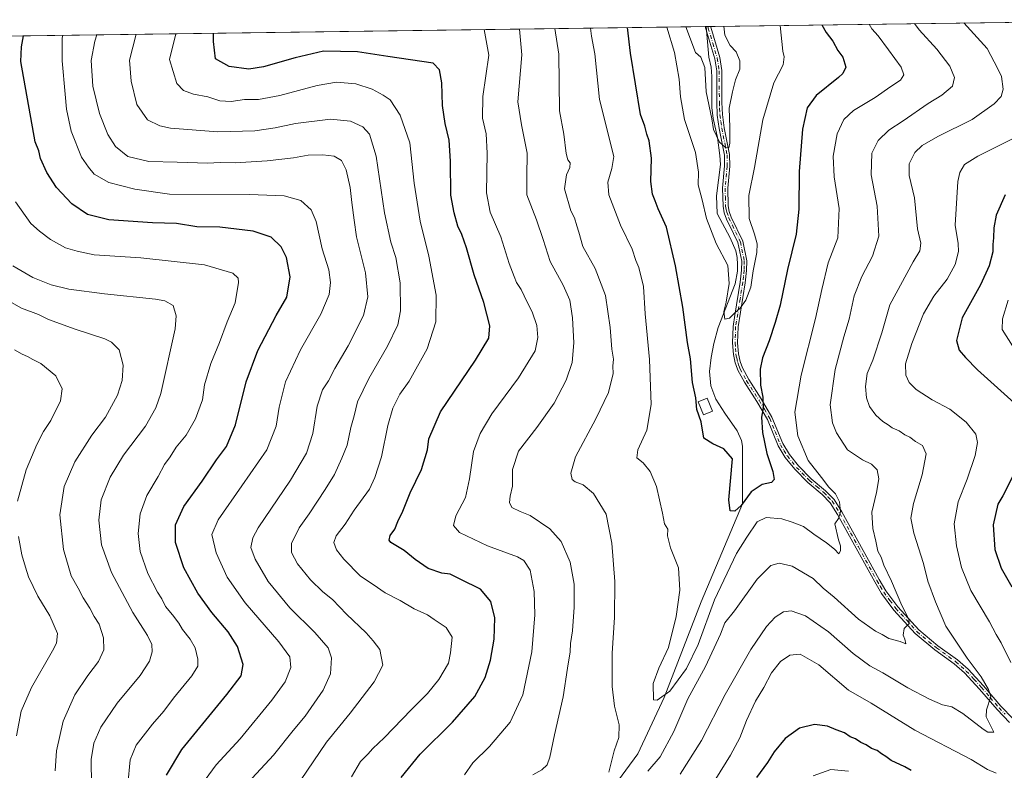
# Model space of a CAD drawing. Units: metres. Extents: x 595764 to 598352, y 4649553 to 4650468.
# Drawn here: x 596679 to 597038, y 4650177 to 4650451 of the extents above; entities that cross this region are included whole.
import ezdxf

# ---------------------------------------------------------------- set-up
doc = ezdxf.new("R2010")
doc.units = ezdxf.units.M
doc.header["$MEASUREMENT"] = 0
doc.linetypes.add('DGN Style 4', pattern=[2.6384748266838614, 1.318413404963828, -0.6592067024819142, 0.001648016756204785, -0.6592067024819142])
for name, color, linetype, lineweight in [('Arbolado forestal CxS', 92, 'Continuous', 0), ('Comarca CxS', 21, 'Continuous', 0), ('Comunidad Autónoma CxS', 142, 'Continuous', 0), ('Corriente natural lineal', 142, 'Continuous', 13), ('Curva de nivel maestra', 30, 'Continuous', 30), ('Curva de nivel normal', 30, 'Continuous', 0), ('Edificación Cxs', 1, 'Continuous', 13), ('Municipio CxS', 4, 'Continuous', 0), ('Pista no pavimentada Cxs', 111, 'Continuous', 0), ('Pista no pavimentada eje', 91, 'DGN Style 4', 0), ('Provincia CxS', 1, 'Continuous', 0)]:
    doc.layers.add(name, color=color, linetype=linetype, lineweight=lineweight)

msp = doc.modelspace()

# ---------------------------------------------------------------- linework, layer by layer
at = {"layer": 'Arbolado forestal CxS', "color": 92, "linetype": 'Continuous', "lineweight": 0, "extrusion": (-0.298788362443513, -0.00407106209375355, 0.9543107150827517), "elevation": -196679.491721892, "flags": 128}
msp.add_lwpolyline([(-4641884.129284862, 630258.3628088005), (-4641884.129284862, 630446.0411192996)], dxfattribs=at)
at = {"layer": 'Arbolado forestal CxS', "color": 92, "linetype": 'Continuous', "lineweight": 0, "extrusion": (0.2546799221567946, 0.003470244485969935, 0.9670191800855951), "elevation": 168780.859212764, "flags": 128}
msp.add_lwpolyline([(4641883.687917205, -638002.6197832363), (4641883.687917205, -638296.989044975)], dxfattribs=at)
at = {"layer": 'Arbolado forestal CxS', "color": 92, "linetype": 'Continuous', "lineweight": 0, "extrusion": (-0.09805119982152821, -0.001306539072619046, 0.9951805138612846), "elevation": -63970.88401496873, "flags": 128}
msp.add_lwpolyline([(-4642082.063880393, 655725.579042484), (-4642082.063880393, 655725.9033340507)], dxfattribs=at)
at = {"layer": 'Arbolado forestal CxS', "color": 92, "linetype": 'Continuous', "lineweight": 0, "extrusion": (-0.0980886897490828, -0.001343466686138686, 0.9951767702476638), "elevation": -64164.99520600536, "flags": 128}
msp.add_lwpolyline([(-4641837.109857335, 657438.7583999692), (-4641837.109857334, 657439.3894023302)], dxfattribs=at)
at = {"layer": 'Arbolado forestal CxS', "color": 92, "linetype": 'Continuous', "lineweight": 0, "extrusion": (-0.09808458041576748, -0.001332218488993389, 0.9951771903930278), "elevation": -64110.23279358468, "flags": 128}
msp.add_lwpolyline([(-4641912.438972889, 656912.6568700778), (-4641912.438972889, 656913.6039244639)], dxfattribs=at)
at = {"layer": 'Arbolado forestal CxS', "color": 92, "linetype": 'Continuous', "lineweight": 0}
msp.add_polyline3d([(595891.7169000005, 4650434.150800001, 633.1444999999949), (597111.6418000003, 4650450.772800001, 694.3317999999999)], dxfattribs=at)
at = {"layer": 'Comarca CxS', "color": 21, "linetype": 'Continuous', "lineweight": 0, "flags": 128}
msp.add_lwpolyline([(596263.433786765, 4650439.215575287), (597111.3940855587, 4650450.769391106)], dxfattribs=at)
at = {"layer": 'Comunidad Autónoma CxS', "color": 142, "linetype": 'Continuous', "lineweight": 0, "flags": 128}
msp.add_lwpolyline([(596263.433786765, 4650439.215575287), (597111.3940855587, 4650450.769391106)], dxfattribs=at)
at = {"layer": 'Corriente natural lineal', "color": 142, "linetype": 'Continuous', "lineweight": 13}
msp.add_polyline3d([(596895.9188999999, 4650170.9472, 658.9492000000029), (596904.6502, 4650182.853499999, 657.5013000000035), (596914.1752000004, 4650203.491000001, 655.5081000000064), (596927.6689999999, 4650238.416099999, 652.4878999999928), (596942.7503000004, 4650274.1349, 650.2333999999975), (596942.8201000001, 4650295.120100001, 648.9124000000012), (596942.4001000002, 4650297.1801, 648.5426000000007), (596940.8400999998, 4650300.8101, 648.0725999999995), (596936.3400999998, 4650307.2301, 647.6220999999932), (596933.0401, 4650312.360099999, 647.4470000000001), (596931.2001, 4650317.1801, 647.287599999996), (596930.7901, 4650322.450099999, 647.0084999999963), (596931.4001000002, 4650327.5101, 646.5078000000067), (596932.3300999999, 4650332.600099999, 646.2526000000071), (596933.8800999997, 4650338.450099999, 646.4584999999934), (596940.1101000002, 4650354.450099999, 645.0256999999983), (596941.0000999998, 4650359.0001, 644.3488999999972), (596941.0301000001, 4650361.4801, 643.9573999999993), (596940.8501000004, 4650363.9801, 643.6578000000009), (596940.3601000002, 4650366.440099999, 643.4253999999928), (596938.2801000001, 4650371.2301, 643.0553000000073), (596933.6101000002, 4650380.100099999, 643.1968000000053), (596933.3601000002, 4650386.460100001, 642.4928000000073), (596934.7901, 4650397.920100001, 641.9100999999937), (596934.5601000005, 4650401.1801, 641.6313999999984), (596933.6700999998, 4650407.8301, 640.7863999999972), (596932.0900999998, 4650414.7301, 640.3328000000038), (596931.6300999997, 4650418.7401, 640.2416999999987), (596931.5800999999, 4650429.9901, 639.8387999999978), (596931.3601000002, 4650433.440099999, 639.6169999999984), (596930.5401, 4650437.1501, 639.1088000000018), (596929.5603, 4650448.287699999, 637.842499999999), (596929.5608999999, 4650448.2918, 637.8420999999944)], dxfattribs=at)
at = {"layer": 'Curva de nivel maestra', "color": 30, "linetype": 'Continuous', "lineweight": 30, "flags": 128}
for points, elevation in [([(596971.7071000002, 4650448.8661), (596973.3399999999, 4650446.0701), (596975.75, 4650442.9001), (596977.54, 4650439.5701), (596979.4600000001, 4650437.120100001), (596980.4500000002, 4650433.4901), (596979.4699999997, 4650431.1501), (596977.8600000005, 4650429.6801), (596969.6799999997, 4650423.100099999), (596966.4500000002, 4650418.670100001), (596964.75, 4650410.870100001), (596963.4800000006, 4650395.380100001), (596963.3899999997, 4650381.6501), (596962.4100000003, 4650372.520099999), (596959.2800000003, 4650359.6501), (596956.5899999999, 4650346.630100001), (596954.6699999999, 4650340.2501), (596952.5599999996, 4650333.620100001), (596950.1100000005, 4650327.450099999), (596949.2599999999, 4650323.2501), (596949.3600000005, 4650317.380100001), (596950.2000000002, 4650313.030099999), (596950.4000000004, 4650309.110099999), (596949.7800000003, 4650305.800100001), (596950.0899999999, 4650300.210100001), (596951.7300000006, 4650292.520099999), (596953.9100000003, 4650285.940099999), (596954.4199999999, 4650283.030099999), (596953.4299999997, 4650281.960100001), (596950.0099999999, 4650281.1601), (596946.0099999999, 4650278.460100001), (596942.3399999999, 4650273.5001), (596940.0300000003, 4650271.420100001), (596938.3499999996, 4650271.540100001), (596937.7800000003, 4650275.5601), (596939.1200000001, 4650290.520099999), (596936.0199999996, 4650294.1601), (596932.0199999996, 4650296.0001), (596928.7599999999, 4650298.0801), (596927.7599999999, 4650304.0801), (596926.1299999999, 4650308.530099999), (596925.7800000003, 4650312.800100001), (596924.6200000001, 4650318.380100001), (596923.79, 4650327.090100001), (596922.7800000003, 4650332.960100001), (596921, 4650345.880100001), (596918.3799999999, 4650360.9801), (596915.04, 4650375.040100001), (596912.0199999996, 4650381.780099999), (596910.9400000004, 4650384.700099999), (596909.9400000004, 4650387.120100001), (596909.4199999999, 4650391.790100001), (596909.6500000004, 4650400.2401), (596908.7800000003, 4650406.5601), (596907.9299999997, 4650409.040100001), (596907.1500000004, 4650411.9301), (596905.5700000003, 4650416.1801), (596901.9600000001, 4650438.540100001), (596900.8413000006, 4650447.9005)], 650), ([(596732.6200000001, 4650175.130100001), (596738.2699999996, 4650184.470100001), (596754.6900000004, 4650204.520099999), (596759.9500000002, 4650211.3301), (596760.6600000003, 4650215.520099999), (596758.6200000001, 4650222.130100001), (596755.2199999997, 4650227.450099999), (596749.25, 4650234.460100001), (596744.1399999997, 4650241.470100001), (596738.9400000004, 4650250.800100001), (596735.9699999997, 4650260.0701), (596735.9900000002, 4650266.4801), (596738.9699999997, 4650273.1601), (596745.6600000003, 4650282.4001), (596750.9299999997, 4650290.130100001), (596754.5199999996, 4650295.0801), (596757.8700000001, 4650302.9001), (596761.7400000002, 4650318.670100001), (596766.0199999996, 4650330.110099999), (596772.6600000003, 4650342.790100001), (596776.5800000001, 4650349.5001), (596777.7599999999, 4650356.9801), (596776.4600000001, 4650363.9801), (596774.4600000001, 4650367.840100001), (596770.8200000003, 4650371.390100001), (596764.29, 4650373.5801), (596752.1399999997, 4650375.040100001), (596743.7800000003, 4650375.2401), (596736.3399999999, 4650376.4001), (596727.5, 4650376.620100001), (596711.6299999999, 4650377.7501), (596703.8799999999, 4650379.6801), (596698.1699999999, 4650383.540100001), (596692.54, 4650389.550100001), (596689, 4650394.970100001), (596686.7199999997, 4650400.1601), (596686.0499999998, 4650402.940099999), (596684.7199999997, 4650406.2501), (596679.4699999997, 4650435.5101), (596679.7100000001, 4650440.880100001), (596680.5273000002, 4650444.898600001)], 700), ([(596818.25, 4650174.2501), (596825.1799999997, 4650182.780099999), (596837.0099999999, 4650194.4901), (596845.2000000002, 4650203.840100001), (596848.9500000002, 4650210.710100001), (596850.9100000003, 4650217.130100001), (596852.1699999999, 4650224.800100001), (596852.4500000002, 4650232.470100001), (596850.9600000001, 4650238.5001), (596847.1900000004, 4650242.940099999), (596840.0999999996, 4650246.5101), (596836.1699999999, 4650248.450099999), (596833.1100000005, 4650248.8101), (596828.1299999999, 4650250.530099999), (596823.4000000004, 4650253.8201), (596819.3899999997, 4650257.110099999), (596814.4800000006, 4650259.970100001), (596813.8700000001, 4650260.850099999), (596814.2400000002, 4650262.520099999), (596815.9500000002, 4650264.9101), (596817.1100000005, 4650267.7301), (596818.8899999997, 4650271.460100001), (596821.5499999998, 4650278.1801), (596825.6500000004, 4650286.640100001), (596827.9000000004, 4650293.800100001), (596828.3399999999, 4650297.800100001), (596832.5700000003, 4650307.6601), (596845.4000000004, 4650326.5701), (596850.2100000001, 4650334.520099999), (596850.6500000004, 4650339.020099999), (596848.4900000002, 4650347.600099999), (596844.9000000004, 4650357.6801), (596842.0999999996, 4650367.4801), (596840.3799999999, 4650372.440099999), (596838.9500000002, 4650375.4101), (596837.6500000004, 4650380.280099999), (596836.3700000001, 4650386.7501), (596836.2800000003, 4650399.120100001), (596835.7599999999, 4650406.800100001), (596834.2699999996, 4650412.840100001), (596833.4000000004, 4650419.470100001), (596833.1299999999, 4650427.790100001), (596832.29, 4650432.5101), (596829.9100000003, 4650434.9301), (596813.3600000005, 4650437.3301), (596802.3899999997, 4650439.050100001), (596790, 4650439.3301), (596779.5999999996, 4650436.870100001), (596768.0800000001, 4650433.530099999), (596762.6799999997, 4650432.7501), (596755.5700000003, 4650433.700099999), (596750.5499999998, 4650436.470100001), (596749.7800000003, 4650442.870100001), (596749.8143999996, 4650445.842700001)], 675), ([(597038.6200000001, 4650386.880100001), (597035.2999999998, 4650379.460100001), (597034.4600000001, 4650374.790100001), (597034.4400000004, 4650371.120100001), (597034.1200000001, 4650368.790100001), (597034.1500000004, 4650366.120100001), (597032.8200000003, 4650360.940099999), (597029.6799999997, 4650354.0801), (597022.9000000004, 4650341.950099999), (597020.9400000004, 4650333.710100001), (597021.8399999999, 4650330.190099999), (597024.1200000001, 4650327.5701), (597028.5499999998, 4650323.0101), (597043.0999999996, 4650309.880100001)], 675), ([(597046.7300000006, 4650294.940099999), (597037.8099999996, 4650276.9901), (597035.9600000001, 4650274.0101), (597034.2599999999, 4650266.520099999), (597034.8600000005, 4650257.470100001), (597037.1399999997, 4650250.620100001), (597041.1299999999, 4650243.790100001)], 675), ([(597004.3099999996, 4650176.770099999), (597002.0300000003, 4650178.1501), (596997.0499999998, 4650180.520099999), (596995.0899999999, 4650181.970100001), (596993.5199999996, 4650182.920100001), (596991.8899999997, 4650184.090100001), (596989.9000000004, 4650184.880100001), (596987.9699999997, 4650186.210100001), (596985.9600000001, 4650187.050100001), (596984, 4650188.370100001), (596982.0499999998, 4650189.1601), (596979.9699999997, 4650190.610099999), (596976.9600000001, 4650191.700099999), (596973.8700000001, 4650193.0001), (596969.04, 4650193.550100001), (596963.6500000004, 4650192.3101), (596958.3600000005, 4650188.5601), (596954.3600000005, 4650183.640100001), (596951.9100000003, 4650179.720100001), (596947.8899999997, 4650174.2601)], 675)]:
    msp.add_lwpolyline(points, dxfattribs=dict(at, elevation=elevation))
at = {"layer": 'Curva de nivel normal', "color": 30, "linetype": 'Continuous', "lineweight": 0, "flags": 128}
for points, elevation in [([(596989.0706000002, 4650449.102700001), (596990.0499999998, 4650447.440099999), (596992.2699999996, 4650444.890100001), (596996.04, 4650439.8201), (597000.7400000002, 4650433.4101), (597001.6600000003, 4650430.690099999), (597000.4199999999, 4650428.7601), (596996.8700000001, 4650426.440099999), (596991.1900000004, 4650422.4301), (596983.3099999996, 4650417.640100001), (596979.7300000006, 4650414.370100001), (596977.3499999996, 4650409.170100001), (596975.8899999997, 4650401.0101), (596976.2699999996, 4650393.380100001), (596978.0700000003, 4650381.850099999), (596977.6500000004, 4650371.2401), (596974.0800000001, 4650362.0801), (596971.7199999997, 4650352.3201), (596969.4600000001, 4650341.790100001), (596964.1799999997, 4650321.130100001), (596961.9000000004, 4650307.5601), (596963.0199999996, 4650298.920100001), (596966.7599999999, 4650289.880100001), (596971.6699999999, 4650283.6801), (596974.25, 4650280.2301), (596976.7699999996, 4650277.770099999), (596978.2000000002, 4650274.880100001), (596978.5300000003, 4650271.190099999), (596977.79, 4650268.800100001), (596976.5, 4650266.800100001), (596977.7800000003, 4650260.9301), (596978.5800000001, 4650258.7501), (596978.5599999996, 4650256.940099999), (596977.9900000002, 4650255.9101), (596976.3200000003, 4650257.600099999), (596973.5099999999, 4650259.940099999), (596968.8099999996, 4650263.090100001), (596965.0599999996, 4650265.850099999), (596960.9400000004, 4650267.4001), (596957.1799999997, 4650268.6601), (596951.4199999999, 4650269.110099999), (596948.1799999997, 4650267.5801), (596944.4500000002, 4650262.0001), (596940.6600000003, 4650255.9901), (596932.6399999997, 4650239.110099999), (596926.6299999999, 4650222.780099999), (596922.3600000005, 4650214.100099999), (596916.3499999996, 4650205.8301), (596911.6900000004, 4650202.440099999), (596910.3099999996, 4650202.630100001), (596910.2699999996, 4650208.590100001), (596912.3399999999, 4650214.110099999), (596915.8300000001, 4650221.7601), (596918.5700000003, 4650233.0101), (596919.8899999997, 4650242.600099999), (596919.4800000006, 4650250.800100001), (596916.4800000006, 4650258.130100001), (596915.3899999997, 4650262.4801), (596915.5800000001, 4650264.860099999), (596914.3600000005, 4650266.800100001), (596913.6500000004, 4650270.670100001), (596911.4000000004, 4650280.5001), (596909.1699999999, 4650285.960100001), (596906.6200000001, 4650289.120100001), (596904.2800000003, 4650290.9101), (596904.5999999996, 4650293.860099999), (596907.8499999996, 4650301.0001), (596909.4800000006, 4650310.4101), (596908.9100000003, 4650326.770099999), (596907.3300000001, 4650343.460100001), (596906.7199999997, 4650353.420100001), (596904.9400000004, 4650360.370100001), (596903.9100000003, 4650362.850099999), (596902.5999999996, 4650367.050100001), (596898.2400000002, 4650375.8101), (596894.0999999996, 4650386.8201), (596893.6299999999, 4650391.460100001), (596895.1500000004, 4650396.470100001), (596895.8499999996, 4650400.840100001), (596890.5800000001, 4650421.640100001), (596888.9100000003, 4650438.360099999), (596887.7300000006, 4650444.7501), (596887.3491000002, 4650447.716700001)], 655), ([(597005.6134000003, 4650449.3281), (597007.2599999999, 4650447.0701), (597013.75, 4650440.0601), (597018.4800000006, 4650433.7601), (597020.2100000001, 4650429.640100001), (597019.3799999999, 4650426.5601), (597015.5300000003, 4650423.210100001), (597010.5499999998, 4650420.140100001), (597001.3899999997, 4650413.8301), (596996.2000000002, 4650410.440099999), (596992.3399999999, 4650406.7501), (596989.9800000006, 4650402.110099999), (596989.7800000003, 4650394.120100001), (596991.9500000002, 4650382.790100001), (596992.5, 4650371.790100001), (596990.2800000003, 4650364.460100001), (596986.3799999999, 4650357.120100001), (596983.5999999996, 4650350.0601), (596981.7000000002, 4650341.550100001), (596979.7400000002, 4650335.0701), (596976.5800000001, 4650323.130100001), (596974.8200000003, 4650310.220100001), (596975.6699999999, 4650303.700099999), (596977.0700000003, 4650300.030099999), (596981.0700000003, 4650293.860099999), (596986.5599999996, 4650290.1801), (596989.9100000003, 4650288.6501), (596991.9900000002, 4650286.590100001), (596992.5199999996, 4650283.270099999), (596991.6799999997, 4650278.2501), (596989.9400000004, 4650271.130100001), (596990.3099999996, 4650265.0701), (596991.4500000002, 4650260.4801), (596992.1900000004, 4650256.840100001), (596993.3399999999, 4650254.6601), (596994.4100000003, 4650251.780099999), (596997.1600000003, 4650245.920100001), (597001, 4650237.0801), (597003.5499999998, 4650232.050100001), (597003.5800000001, 4650230.420100001), (597001.8099999996, 4650228.620100001), (597001.3700000001, 4650226.2601), (597002.0700000003, 4650224.7501), (597002.4199999999, 4650223.090100001), (597000.3600000005, 4650223.9001), (596996.1699999999, 4650224.9801), (596993.8200000003, 4650226.420100001), (596991.3200000003, 4650227.640100001), (596985.1500000004, 4650231.9901), (596976.2800000003, 4650240.0601), (596972.29, 4650243.4101), (596968.5700000003, 4650246.920100001), (596960.9500000002, 4650251.340100001), (596956.1600000003, 4650252.520099999), (596953.0899999999, 4650251.6801), (596948.1399999997, 4650246.690099999), (596939.8399999999, 4650235.130100001), (596936.3300000001, 4650230.7601), (596934.7300000006, 4650226.530099999), (596929.29, 4650214.7401), (596922.8399999999, 4650202.960100001), (596917.7400000002, 4650191.090100001), (596912.7400000002, 4650181.7601), (596908.2699999996, 4650176.590100001)], 660), ([(596956.5691000001, 4650448.6599), (596957.4699999997, 4650439.290100001), (596958.0700000003, 4650437.220100001), (596957.6299999999, 4650434.340100001), (596954.2400000002, 4650427.7401), (596950.2400000002, 4650414.190099999), (596947.1900000004, 4650396.880100001), (596945.1399999997, 4650386.600099999), (596945.2599999999, 4650378.2501), (596947.1799999997, 4650372.5601), (596948.2199999997, 4650369.030099999), (596948.0599999996, 4650365.790100001), (596946.7100000001, 4650359.1601), (596945.8799999999, 4650353.140100001), (596944.04, 4650348.4101), (596942.0099999999, 4650345.4901), (596940.0099999999, 4650343.8201), (596938.0099999999, 4650341.880100001), (596936.3099999996, 4650341.5601), (596935.9800000006, 4650344.3101), (596936.8200000003, 4650347.7501), (596937.9900000002, 4650354.460100001), (596937.4800000006, 4650361.120100001), (596933.2199999997, 4650369.120100001), (596929.6200000001, 4650378.1801), (596928.0899999999, 4650385.020099999), (596926.5999999996, 4650390.550100001), (596926.7199999997, 4650395.130100001), (596925.6100000005, 4650402.2601), (596921.6500000004, 4650414.360099999), (596920.2100000001, 4650422.600099999), (596919.7100000001, 4650429.0701), (596917.9800000006, 4650438.7601), (596915.1758000003, 4650448.095799999)], 645), ([(597023.5141000003, 4650449.572000001), (597032.1100000005, 4650440.3101), (597035.9500000002, 4650432.8301), (597037.2599999999, 4650430.090100001), (597037.9400000004, 4650425.460100001), (597037.1500000004, 4650422.790100001), (597034.6399999997, 4650420.0701), (597026.6200000001, 4650414.360099999), (597014.0300000003, 4650408.1801), (597008.3899999997, 4650404.9001), (597005.7400000002, 4650402.3101), (597003.5899999999, 4650398.210100001), (597003.6299999999, 4650393.960100001), (597005.54, 4650385.720100001), (597006.6299999999, 4650374.460100001), (597007.8200000003, 4650369.190099999), (597007.54, 4650366.470100001), (597005.0899999999, 4650362.460100001), (596996.54, 4650346.790100001), (596993.6100000005, 4650336.520099999), (596990.3399999999, 4650326.540100001), (596988.2599999999, 4650321.630100001), (596987.6699999999, 4650316.970100001), (596987.9900000002, 4650312.860099999), (596989.1799999997, 4650309.640100001), (596991.4800000006, 4650306.440099999), (596993.9600000001, 4650304.120100001), (596996, 4650302.960100001), (596997.4400000004, 4650301.890100001), (596999.9600000001, 4650300.800100001), (597002.0199999996, 4650299.350099999), (597003.9000000004, 4650298.450099999), (597005.9299999997, 4650296.9101), (597008.5300000003, 4650295.370100001), (597009.8600000005, 4650292.3101), (597008.3499999996, 4650284.700099999), (597005.2000000002, 4650274.2601), (597004.2100000001, 4650268.9001), (597005.2999999998, 4650263.420100001), (597008.8700000001, 4650252.3301), (597010.4400000004, 4650245.9001), (597013.2199999997, 4650238.340100001), (597016.9900000002, 4650229.450099999), (597024.7199999997, 4650217.850099999), (597029.8499999996, 4650210.9801), (597032.5499999998, 4650206.340100001), (597033.3700000001, 4650203.8201), (597031.8499999996, 4650198.970100001), (597031.7400000002, 4650196.4001), (597034.4500000002, 4650190.800100001), (597032.3200000003, 4650190.870100001), (597030.6200000001, 4650191.9101), (597023.2100000001, 4650197.670100001), (597019.2300000006, 4650200.020099999), (597015.7199999997, 4650200.840100001), (597011.0300000003, 4650202.8201), (597003.1900000004, 4650206.9801), (596993.9699999997, 4650212.4301), (596989.2100000001, 4650215.0001), (596983.1600000003, 4650219.4801), (596974.1799999997, 4650227.4001), (596965.7999999998, 4650233.220100001), (596960.54, 4650235.120100001), (596957.7699999996, 4650234.7301), (596954.7199999997, 4650232.7401), (596951.5599999996, 4650229.4001), (596945.8200000003, 4650220.9801), (596936.4400000004, 4650204.5701), (596927.8799999999, 4650187.7401), (596920.0899999999, 4650175.470100001)], 665), ([(596935.9502999998, 4650448.378900001), (596936.4199999999, 4650445.140100001), (596938.3499999996, 4650441.3301), (596940.5099999999, 4650439.0601), (596941.79, 4650435.780099999), (596941.8700000001, 4650432.7301), (596940.2199999997, 4650428.8201), (596939.1799999997, 4650424.460100001), (596938, 4650418.520099999), (596938.2100000001, 4650411.380100001), (596938.1699999999, 4650405.710100001), (596937.8399999999, 4650404.020099999), (596936.5599999996, 4650404.100099999), (596934.3899999997, 4650406.130100001), (596932.2199999997, 4650410.6601), (596931.5800000001, 4650414.550100001), (596929.5199999996, 4650424.4001), (596929.0499999998, 4650433.350099999), (596927.5999999996, 4650437.0701), (596925.7100000001, 4650438.860099999), (596922.0855, 4650448.189900001)], 640), ([(596746.7199999997, 4650173.4101), (596750.7599999999, 4650178.9101), (596759.5, 4650188.4101), (596771.0700000003, 4650202.4901), (596775.9299999997, 4650209.220100001), (596778.0199999996, 4650214.440099999), (596777.6200000001, 4650218.3201), (596773.6600000003, 4650223.780099999), (596761.3399999999, 4650238.0001), (596754.7400000002, 4650247.340100001), (596750.7400000002, 4650256.2601), (596749.2300000006, 4650262.9001), (596751.4699999997, 4650268.270099999), (596760.1200000001, 4650280.720100001), (596769.2999999998, 4650293.800100001), (596772.7300000006, 4650302.470100001), (596773.7400000002, 4650309.4001), (596776.1299999999, 4650318.6801), (596781.5499999998, 4650330.3101), (596789.0199999996, 4650343.270099999), (596792.04, 4650350.460100001), (596792.54, 4650354.8301), (596791.8399999999, 4650359.5101), (596789.5099999999, 4650367.130100001), (596787.2199999997, 4650377.090100001), (596785.5, 4650381.4301), (596781.6500000004, 4650384.800100001), (596775.6500000004, 4650386.5101), (596762.9500000002, 4650387.050100001), (596733.75, 4650387.170100001), (596721.0899999999, 4650388.960100001), (596711.6100000005, 4650391.420100001), (596706.2699999996, 4650394.380100001), (596704.1799999997, 4650396.940099999), (596701.6600000003, 4650400.5601), (596697.8700000001, 4650410.130100001), (596696.2199999997, 4650418.100099999), (596695.6600000003, 4650423.620100001), (596694.5599999996, 4650435.710100001), (596694.5999999996, 4650444.0001), (596694.7978999997, 4650445.0931)], 695.0000000000001), ([(596763.9100000003, 4650174.040100001), (596771.7199999997, 4650182.4101), (596778.9199999999, 4650191.370100001), (596783.2999999998, 4650196.620100001), (596789.7800000003, 4650206.190099999), (596792.4900000002, 4650212.100099999), (596792.8799999999, 4650217.9801), (596791.6799999997, 4650221.630100001), (596786.7599999999, 4650227.220100001), (596777.7000000002, 4650236.1601), (596769.7199999997, 4650245.790100001), (596764.9699999997, 4650253.880100001), (596763.4800000006, 4650258.220100001), (596764.1500000004, 4650261.7301), (596766.0999999996, 4650265.3301), (596777.9000000004, 4650282.7601), (596783.7400000002, 4650292.5701), (596786.0599999996, 4650299.800100001), (596787.6100000005, 4650309.700099999), (596789.5499999998, 4650315.7501), (596791.8200000003, 4650319.040100001), (596794.0300000003, 4650323.470100001), (596798.9500000002, 4650331.7301), (596804.5599999996, 4650342.9001), (596806.1500000004, 4650349.600099999), (596805.2400000002, 4650358.360099999), (596802.04, 4650371.5801), (596801.1600000003, 4650377.6501), (596800.2199999997, 4650384.100099999), (596799.7199999997, 4650389.5001), (596798.25, 4650396.030099999), (596796.5099999999, 4650399.340100001), (596793.79, 4650400.9301), (596789.6799999997, 4650401.4901), (596784.3399999999, 4650401.360099999), (596779.0099999999, 4650400.4001), (596769.3399999999, 4650399.280099999), (596757.6799999997, 4650398.5801), (596752.25, 4650398.620100001), (596747.6200000001, 4650398.440099999), (596736.5599999996, 4650398.8201), (596726.25, 4650399.0101), (596718.6100000005, 4650400.8201), (596714.0599999996, 4650404.450099999), (596711.2000000002, 4650408.860099999), (596708.1600000003, 4650416.530099999), (596705.79, 4650426.5001), (596705.1299999999, 4650435.860099999), (596706.4900000002, 4650442.940099999), (596707.2400000002, 4650445.262599999)], 690.0000000000001), ([(596781.5800000001, 4650173.190099999), (596790.9900000002, 4650187.130100001), (596799.7100000001, 4650197.800100001), (596808.4199999999, 4650209.130100001), (596811.5300000003, 4650215.2601), (596810.4900000002, 4650220.920100001), (596808.04, 4650224.1601), (596805.5599999996, 4650227.020099999), (596798.3899999997, 4650233.840100001), (596793.2599999999, 4650239.170100001), (596789.7100000001, 4650242.0101), (596785.1500000004, 4650246.4001), (596780.5, 4650252.290100001), (596778.2199999997, 4650256.420100001), (596778.2599999999, 4650259.6601), (596781.0800000001, 4650265.3101), (596784.7599999999, 4650270.4901), (596790.54, 4650279.4001), (596794.0099999999, 4650284.8201), (596796.5700000003, 4650290.8201), (596798.5199999996, 4650295.5801), (596799.9100000003, 4650302.0001), (596801.0700000003, 4650306.2601), (596802.29, 4650311.3301), (596806.4500000002, 4650319.800100001), (596813.3099999996, 4650331.710100001), (596817.0300000003, 4650339.450099999), (596818.0700000003, 4650344.520099999), (596817.9299999997, 4650354.710100001), (596816.3600000005, 4650364.050100001), (596814.5, 4650369.5701), (596812.1600000003, 4650380.360099999), (596809.0999999996, 4650400.970100001), (596806.75, 4650409.050100001), (596804.3099999996, 4650411.630100001), (596799.8399999999, 4650413.790100001), (596792.4600000001, 4650414.450099999), (596779.7699999996, 4650412.880100001), (596772.2599999999, 4650411.270099999), (596764.8600000005, 4650410.2501), (596751.4400000004, 4650409.860099999), (596734.0599999996, 4650411.140100001), (596730.25, 4650412.0101), (596725.7699999996, 4650414.290100001), (596721.79, 4650419.8301), (596719.7999999998, 4650428.350099999), (596719.1299999999, 4650436.050100001), (596721.5716000004, 4650445.457900001)], 685), ([(596800.1399999997, 4650174.470100001), (596803.5, 4650180.130100001), (596806.0800000001, 4650182.800100001), (596807.8799999999, 4650184.800100001), (596812.0499999998, 4650188.800100001), (596822.0499999998, 4650199.130100001), (596827.9400000004, 4650204.9301), (596832.0499999998, 4650209.970100001), (596835.5, 4650215.9301), (596836.3300000001, 4650219.7501), (596836.9199999999, 4650225.4901), (596834.7400000002, 4650228.960100001), (596830.3200000003, 4650231.880100001), (596827.8300000001, 4650233.620100001), (596823, 4650235.790100001), (596817.9199999999, 4650238.8301), (596812.4000000004, 4650241.6601), (596808.1100000005, 4650244.6801), (596803.4000000004, 4650247.790100001), (596797.3300000001, 4650253.880100001), (596794.6399999997, 4650257.370100001), (596793.6799999997, 4650260.0001), (596794.5999999996, 4650262.460100001), (596797.7999999998, 4650266.6601), (596801.1399999997, 4650271.800100001), (596806.7400000002, 4650279.4801), (596808.6299999999, 4650283.7401), (596811.1399999997, 4650291.2601), (596813.4299999997, 4650302.7301), (596815.2000000002, 4650309.0601), (596817.7699999996, 4650314.130100001), (596821.2300000006, 4650318.9301), (596827.7800000003, 4650330.640100001), (596830.9800000006, 4650340.5801), (596830.9900000002, 4650350.210100001), (596828.4199999999, 4650364.460100001), (596825.1500000004, 4650377.210100001), (596823, 4650391.140100001), (596821.4800000006, 4650405.800100001), (596817.8799999999, 4650415.9301), (596814.3099999996, 4650421.530099999), (596811.6799999997, 4650423.200099999), (596807.6799999997, 4650425.370100001), (596801.6799999997, 4650427.390100001), (596794.6799999997, 4650428.020099999), (596787.6799999997, 4650426.8201), (596774.0099999999, 4650423.110099999), (596766.1900000004, 4650421.690099999), (596761.0899999999, 4650421.620100001), (596756.2999999998, 4650420.9801), (596752.0800000001, 4650421.170100001), (596747.7599999999, 4650422.6501), (596742.4600000001, 4650423.590100001), (596738.8200000003, 4650424.9001), (596736.4500000002, 4650427.460100001), (596733.79, 4650436.2501), (596736.0126999998, 4650445.6547)], 680), ([(596841.4400000004, 4650175.2401), (596844.4800000006, 4650179.590100001), (596850.5, 4650185.630100001), (596858.0899999999, 4650194.4801), (596862.7000000002, 4650204.470100001), (596865.9100000003, 4650220.130100001), (596867.0499999998, 4650233.640100001), (596866.8399999999, 4650242.1501), (596865.3700000001, 4650249.970100001), (596862.9800000006, 4650253.420100001), (596860.7699999996, 4650254.7301), (596849.7400000002, 4650258.8101), (596839.5700000003, 4650263.690099999), (596837.3200000003, 4650266.200099999), (596838.2599999999, 4650269.7501), (596841.79, 4650276.470100001), (596843.2100000001, 4650283.220100001), (596844.6100000005, 4650293.190099999), (596847.0800000001, 4650299.800100001), (596851.3300000001, 4650307.0001), (596861.0700000003, 4650320.100099999), (596867.1900000004, 4650329.9901), (596868.1900000004, 4650334.780099999), (596867.7999999998, 4650339.200099999), (596866.0899999999, 4650344.200099999), (596864.25, 4650347.7401), (596862.0800000001, 4650352.360099999), (596860.3399999999, 4650354.870100001), (596859.5199999996, 4650357.110099999), (596857.7199999997, 4650361.870100001), (596854.6799999997, 4650371.600099999), (596850.6900000004, 4650380.5101), (596849.3600000005, 4650387.5801), (596849.7000000002, 4650402.050100001), (596849.3200000003, 4650409.100099999), (596848, 4650414.790100001), (596848.0499999998, 4650422.720100001), (596850.2100000001, 4650437.8301), (596848.5162000004, 4650447.1876)], 670), ([(596866.3099999996, 4650175.2301), (596869.6200000001, 4650177.0701), (596871.5099999999, 4650178.870100001), (596872.5099999999, 4650181.7401), (596874.1600000003, 4650189.880100001), (596877.4199999999, 4650203.7401), (596878.9199999999, 4650214.130100001), (596879.9500000002, 4650220.130100001), (596880.0899999999, 4650223.130100001), (596880.7999999998, 4650227.800100001), (596881.4500000002, 4650236.470100001), (596881.3399999999, 4650244.800100001), (596879.9800000006, 4650252.880100001), (596876.7100000001, 4650260.420100001), (596872.5700000003, 4650265.030099999), (596865.3300000001, 4650269.8101), (596861.7000000002, 4650271.280099999), (596858.6900000004, 4650272.840100001), (596857.8300000001, 4650274.6501), (596858.0599999996, 4650276.960100001), (596858.9100000003, 4650280.630100001), (596858.9500000002, 4650286.670100001), (596861.04, 4650293.350099999), (596867.7199999997, 4650302.0001), (596874.0800000001, 4650310.840100001), (596878.5099999999, 4650319.2401), (596880.6200000001, 4650325.7401), (596881.2800000003, 4650332.920100001), (596880.8200000003, 4650342.020099999), (596879.7699999996, 4650348.4101), (596877.3899999997, 4650353.860099999), (596872.5999999996, 4650362.5001), (596870.1100000005, 4650370.5801), (596867.6600000003, 4650377.780099999), (596864.1200000001, 4650386.880100001), (596864.0800000001, 4650393.440099999), (596864.2400000002, 4650402.110099999), (596862.1399999997, 4650412.350099999), (596860.7999999998, 4650420.860099999), (596862.3099999996, 4650438.0001), (596861.4605, 4650447.364)], 665), ([(596894.0099999999, 4650176.190099999), (596896.0099999999, 4650184.030099999), (596897.7300000006, 4650188.860099999), (596897.8399999999, 4650193.470100001), (596896.0999999996, 4650200.3301), (596895.25, 4650207.420100001), (596895.2400000002, 4650219.6501), (596896.0800000001, 4650232.700099999), (596896.2000000002, 4650245.7401), (596895.1900000004, 4650259.8301), (596893.0800000001, 4650270.3301), (596888.4600000001, 4650277.920100001), (596884.6399999997, 4650281.100099999), (596881.75, 4650282.110099999), (596880.6399999997, 4650283.040100001), (596880.2300000006, 4650285.2601), (596881.9100000003, 4650291.3101), (596889.3300000001, 4650305.170100001), (596893.8899999997, 4650314.800100001), (596895.6100000005, 4650321.6801), (596895.5499999998, 4650324.340100001), (596895.7400000002, 4650326.860099999), (596895.1200000001, 4650330.5801), (596894.5700000003, 4650338.5001), (596892.7800000003, 4650350.1501), (596889.0499999998, 4650359.970100001), (596884.5999999996, 4650368.050100001), (596883.0999999996, 4650373.210100001), (596882.3200000003, 4650375.5001), (596881.4600000001, 4650378.5001), (596880.1699999999, 4650381.020099999), (596877.8600000005, 4650389.020099999), (596878.5899999999, 4650394.120100001), (596879.8099999996, 4650396.790100001), (596879.9100000003, 4650398.600099999), (596879.0300000003, 4650399.700099999), (596878.5099999999, 4650401.9301), (596877.6600000003, 4650409.020099999), (596876.0599999996, 4650417.5001), (596875.79, 4650438.1801), (596874.3146000003, 4650447.539100001)], 660), ([(597042.0099999999, 4650407.690099999), (597028.6799999997, 4650400.9801), (597023.8499999996, 4650397.9801), (597022.1100000005, 4650395.050100001), (597021.3399999999, 4650391.720100001), (597020.3899999997, 4650375.790100001), (597021.4400000004, 4650369.120100001), (597021.6299999999, 4650366.210100001), (597020.3399999999, 4650361.4101), (597017.4299999997, 4650356.100099999), (597012.5599999996, 4650349.9301), (597008.8799999999, 4650343.4001), (597004.54, 4650332.670100001), (597002.2599999999, 4650325.190099999), (597002.3399999999, 4650321.120100001), (597003.6200000001, 4650318.4001), (597006.2199999997, 4650315.840100001), (597011.9800000006, 4650312.0601), (597018.4100000003, 4650308.690099999), (597024.4400000004, 4650303.890100001), (597027.9000000004, 4650299.5701), (597028.5999999996, 4650296.540100001), (597027.7300000006, 4650291.800100001), (597024.8200000003, 4650283.130100001), (597021.5099999999, 4650274.800100001), (597020, 4650266.800100001), (597020.8300000001, 4650258.800100001), (597022.7400000002, 4650250.950099999), (597026.1399999997, 4650242.4801), (597032.9800000006, 4650231.100099999), (597035.4100000003, 4650226.420100001), (597037.2199999997, 4650223.360099999), (597040.7199999997, 4650216.2401)], 670), ([(596718.5700000003, 4650171.710100001), (596719.3700000001, 4650180.7301), (596721.6399999997, 4650186.030099999), (596727.5099999999, 4650193.7401), (596731.7000000002, 4650198.440099999), (596735.2300000006, 4650203.220100001), (596741.9100000003, 4650211.340100001), (596744.0499999998, 4650214.840100001), (596744.0599999996, 4650217.4901), (596743.0800000001, 4650221.540100001), (596741.3300000001, 4650224.790100001), (596738.4900000002, 4650228.280099999), (596737.1500000004, 4650230.600099999), (596734.8399999999, 4650233.630100001), (596732.25, 4650236.700099999), (596730.9800000006, 4650239.4301), (596729.4100000003, 4650241.860099999), (596725.8899999997, 4650248.6801), (596723, 4650256.790100001), (596722.2800000003, 4650263.2601), (596723.0899999999, 4650270.4801), (596725.5300000003, 4650277.130100001), (596729.5700000003, 4650284.130100001), (596731.9699999997, 4650288.520099999), (596733.9699999997, 4650291.3301), (596736.2400000002, 4650294.780099999), (596739.8499999996, 4650299.2301), (596743.1900000004, 4650305.1601), (596745.7699999996, 4650312.130100001), (596746.5300000003, 4650317.600099999), (596748.8899999997, 4650325.3201), (596752.0199999996, 4650332.9301), (596754.8499999996, 4650340.4801), (596757.7699999996, 4650347.4301), (596758.9500000002, 4650354.9301), (596758.7599999999, 4650356.4101), (596756.9100000003, 4650358.2501), (596746.5800000001, 4650361.3201), (596723.2800000003, 4650363.840100001), (596706.25, 4650364.9901), (596700.0700000003, 4650366.360099999), (596695.8499999996, 4650367.5801), (596690.3099999996, 4650370.600099999), (596686.3399999999, 4650373.5601), (596683.1799999997, 4650376.470100001), (596677.5800000001, 4650384.360099999)], 705), ([(596705.3099999996, 4650171.4901), (596705.2000000002, 4650180.850099999), (596706.1200000001, 4650186.860099999), (596708.6600000003, 4650192.6501), (596714.7199999997, 4650201.350099999), (596723.0300000003, 4650211.470100001), (596726.4800000006, 4650216.7301), (596727.4100000003, 4650220.1801), (596727.2699999996, 4650222.790100001), (596725.6799999997, 4650226.050100001), (596720.4000000004, 4650234.530099999), (596712.54, 4650249.130100001), (596708.9000000004, 4650259.130100001), (596707.9600000001, 4650268.1801), (596708.8200000003, 4650275.5701), (596712.0499999998, 4650283.8301), (596717, 4650291.840100001), (596725.0099999999, 4650302.4901), (596728.8099999996, 4650309.100099999), (596730.5899999999, 4650314.380100001), (596735.8600000005, 4650337.9901), (596736.2400000002, 4650342.690099999), (596735.0899999999, 4650346.470100001), (596732.1100000005, 4650348.170100001), (596728.6200000001, 4650348.860099999), (596710.0199999996, 4650350.800100001), (596697.0499999998, 4650352.4901), (596690.6200000001, 4650354.0001), (596683.8399999999, 4650356.7501), (596676.5899999999, 4650360.9801)], 710), ([(596691.9900000002, 4650176.670100001), (596692.5599999996, 4650183.9801), (596694.9100000003, 4650194.8301), (596699.2100000001, 4650204.390100001), (596703.9299999997, 4650211.4901), (596707.8899999997, 4650216.6501), (596709.75, 4650220.850099999), (596709.6399999997, 4650225.1801), (596708.1299999999, 4650230.270099999), (596706.25, 4650233.040100001), (596704.75, 4650236.040100001), (596702.3099999996, 4650239.800100001), (596700.4299999997, 4650243.380100001), (596697.8799999999, 4650247.850099999), (596695.1100000005, 4650257.450099999), (596693.79, 4650270.130100001), (596695.3399999999, 4650280.470100001), (596699.2000000002, 4650289.390100001), (596705.4800000006, 4650299.1501), (596710.4500000002, 4650305.720100001), (596714.7800000003, 4650313.800100001), (596716.5199999996, 4650319.130100001), (596716.8499999996, 4650324.780099999), (596715.3700000001, 4650330.300100001), (596712.5899999999, 4650333.120100001), (596710.2100000001, 4650334.3301), (596699.2800000003, 4650337.880100001), (596689.5999999996, 4650341.360099999), (596685.9400000004, 4650343.210100001), (596679.7800000003, 4650345.540100001), (596667.8200000003, 4650352.2601)], 715), ([(597039.7599999999, 4650348.460100001), (597037.6500000004, 4650341.6601), (597037.5300000003, 4650337.780099999), (597041.3399999999, 4650331.800100001)], 680), ([(596678.3300000001, 4650275.130100001), (596681.4900000002, 4650286.470100001), (596685.3399999999, 4650295.800100001), (596687.8399999999, 4650300.5701), (596690.4400000004, 4650304.550100001), (596693.9699999997, 4650311.710100001), (596694.5800000001, 4650316.030099999), (596692.3099999996, 4650320.840100001), (596686.8600000005, 4650325.370100001), (596683.8899999997, 4650326.780099999), (596681.9500000002, 4650327.9101), (596680.0199999996, 4650328.6801), (596677.25, 4650330.360099999)], 720), ([(596677.8899999997, 4650189.530099999), (596679.6399999997, 4650198.4801), (596683.4000000004, 4650207.130100001), (596691.0899999999, 4650220.460100001), (596692.4800000006, 4650223.270099999), (596692.8499999996, 4650226.840100001), (596690.1500000004, 4650233.2601), (596685.7100000001, 4650240.4901), (596682.2599999999, 4650247.470100001), (596681.2000000002, 4650251.0701), (596679.8600000005, 4650255.5601), (596678.6299999999, 4650262.170100001)], 720), ([(597035.4100000003, 4650175.9101), (597032.2300000006, 4650177.200099999), (597026.2199999997, 4650180.9001), (597005.7300000006, 4650191.600099999), (596989.7000000002, 4650201.450099999), (596981.5199999996, 4650206.1501), (596970.6299999999, 4650215.420100001), (596963.8399999999, 4650219.3301), (596960.0999999996, 4650218.870100001), (596956.6200000001, 4650216.540100001), (596953.4500000002, 4650212.470100001), (596950.54, 4650207.130100001), (596947.5700000003, 4650202.130100001), (596944.2199999997, 4650195.130100001), (596941.8200000003, 4650188.800100001), (596938.4900000002, 4650182.4801), (596933.1299999999, 4650173.800100001)], 670), ([(596981.4299999997, 4650176.610099999), (596975.0700000003, 4650177.210100001), (596968.5599999996, 4650174.850099999)], 680)]:
    msp.add_lwpolyline(points, dxfattribs=dict(at, elevation=elevation))
at = {"layer": 'Edificación Cxs', "color": 1, "linetype": 'Continuous', "lineweight": 13}
msp.add_polyline3d([(596931.8901000004, 4650307.920100001, 648.9616999999998), (596928.6201, 4650306.550100001, 650.2666999999929), (596926.6401000004, 4650311.3101, 651.7623000000021), (596929.9200999998, 4650312.6801, 649.0470000000059), (596931.8901000004, 4650307.920100001, 648.9616999999998)], dxfattribs=at)
msp.add_3dface([(596931.8901000004, 4650307.920100001, 651.7623000000021), (596928.6201, 4650306.550100001, 651.7623000000021), (596926.6401000004, 4650311.3101, 651.7623000000021), (596929.9200999998, 4650312.6801, 651.7623000000021)], dxfattribs=at)
at = {"layer": 'Municipio CxS', "color": 4, "linetype": 'Continuous', "lineweight": 0, "flags": 128}
msp.add_lwpolyline([(596263.433786765, 4650439.215575287), (597111.3940855587, 4650450.769391106)], dxfattribs=at)
at = {"layer": 'Pista no pavimentada Cxs', "color": 111, "linetype": 'Continuous', "lineweight": 0, "extrusion": (-0.3374362723134154, -0.004598973102087891, 0.941337140228533), "elevation": -222211.8413187989, "flags": 128}
msp.add_lwpolyline([(-4641881.539080075, 621732.959065741), (-4641881.539080075, 621734.9702217097)], dxfattribs=at)
at = {"layer": 'Pista no pavimentada Cxs', "color": 111, "linetype": 'Continuous', "lineweight": 0}
for points in [[(597040.2200999996, 4650194.380100001, 670.0613000000012), (597035.7401000002, 4650199.040100001, 668.9165999999968), (597029.3101000005, 4650206.540100001, 667.0725999999995), (597023.8000999996, 4650212.460100001, 665.3148999999976), (597020.0701000001, 4650215.7601, 664.5979999999981), (597012.9801000003, 4650220.840100001, 664.122000000003), (597005.8601000002, 4650226.770099999, 663.0635000000038), (596998.0500999996, 4650235.370100001, 661.4527999999991), (596993.5601000005, 4650241.380100001, 660.6037000000069), (596991.0601000005, 4650245.640100001, 660.5966999999946), (596977.4901000002, 4650270.210100001, 656.7706000000035), (596974.7901, 4650274.530099999, 657.4327000000048), (596971.8701, 4650277.520099999, 657.0847999999969), (596966.6101000002, 4650281.9301, 656.1826000000001), (596961.8501000004, 4650286.800100001, 655.2161999999954), (596958.4200999998, 4650291.0601, 654.1080999999976), (596955.8000999996, 4650295.270099999, 653.4462000000058), (596951.9001000002, 4650304.9101, 651.3834000000061), (596948.0800999999, 4650311.420100001, 651.3830000000017), (596943.5201000003, 4650318.5601, 652.3487000000023), (596941.1101000002, 4650322.9301, 650.0402000000031), (596940.3201000001, 4650325.020099999, 649.7195999999967), (596940.1101000002, 4650325.590100001, 649.596000000005), (596939.4801000003, 4650328.620100001, 648.9449000000022), (596939.1801000005, 4650332.8101, 648.0926999999938), (596939.3701, 4650338.840100001, 646.9980000000069), (596940.0201000003, 4650342.920100001, 647.0313000000025), (596941.9700999996, 4650355.050100001, 645.0054999999993), (596942.4700999996, 4650359.4301, 644.4205999999976), (596942.5100999996, 4650362.6501, 644.4609000000055), (596941.1601, 4650369.420100001, 644.4870999999986), (596939.5201000003, 4650372.8101, 644.7765999999974), (596937.0000999998, 4650378.040100001, 645.803700000004), (596936.1801000005, 4650380.270099999, 645.2032000000036), (596935.7001, 4650382.6801, 644.6009000000049), (596935.5401, 4650389.350099999, 643.3845000000001), (596936.2701000003, 4650397.390100001, 641.920299999998), (596936.2600999996, 4650401.340100001, 641.4483000000037), (596934.3300999999, 4650411.050100001, 640.6076999999932), (596933.6101000002, 4650415.9901, 640.1232000000019), (596933.4401000004, 4650420.5701, 639.8053999999975), (596933.3901000004, 4650432.0701, 639.2918999999965), (596932.7001, 4650436.5101, 638.8956000000035), (596929.4600999998, 4650447.380100001, 638.5929000000033), (596929.2380999997, 4650448.287500001, 638.4771000000037), (596931.1310999999, 4650448.313300001, 639.1557999999932), (596931.1951000001, 4650448.090100001, 639.1674999999959), (596934.5201000003, 4650436.920100001, 639.2299999999959), (596935.2500999998, 4650432.210100001, 639.2179999999935), (596935.3000999996, 4650420.600099999, 640.2109000000055), (596935.4600999998, 4650416.1601, 640.448900000003), (596936.1700999998, 4650411.360099999, 640.6826000000001), (596938.1201, 4650401.530099999, 642.1013999999996), (596938.1300999997, 4650397.3101, 642.7483000000066), (596937.4001000002, 4650389.290100001, 644.0801999999967), (596937.5601000005, 4650382.880100001, 645.4554000000062), (596937.9700999996, 4650380.770099999, 646.1820000000008), (596938.7100999998, 4650378.7601, 647.1649999999936), (596942.9401000004, 4650370.0101, 645.1350999999995), (596944.3701, 4650362.8201, 645.2831000000006), (596944.3201000001, 4650359.3201, 645.5883999999933), (596943.8201000001, 4650354.800100001, 645.6938999999984), (596941.2200999996, 4650338.670100001, 647.875), (596941.0401, 4650332.850099999, 649.3913999999932), (596941.3201000001, 4650328.880100001, 650.0728999999993), (596941.9001000002, 4650326.110099999, 650.4719000000041), (596942.8000999996, 4650323.710100001, 650.9225000000006), (596945.1201, 4650319.5101, 653.684699999998), (596949.6700999998, 4650312.390100001, 652.4116000000067), (596953.5701000001, 4650305.7301, 652.9551000000065), (596957.4700999996, 4650296.110099999, 654.9308000000019), (596959.9301000005, 4650292.130100001, 656.277900000001), (596963.2401000002, 4650288.040100001, 656.9657000000007), (596967.8701, 4650283.300100001, 657.8141000000032), (596973.1401000004, 4650278.890100001, 659.077099999995), (596976.2600999996, 4650275.6801, 659.357600000003), (596979.0900999998, 4650271.1501, 658.7443000000058), (596992.6801000005, 4650246.5601, 661.9306999999973), (596995.1101000002, 4650242.4101, 662.3729000000021), (596999.4801000003, 4650236.550100001, 663.5411000000023), (597007.1501000002, 4650228.120100001, 664.6288999999961), (597014.1201, 4650222.3101, 665.9679000000033), (597021.2301000003, 4650217.220100001, 665.6131000000023), (597025.1001000004, 4650213.790100001, 667.0360999999976), (597030.6901000004, 4650207.770099999, 669.0356000000029), (597037.1101000002, 4650200.290100001, 670.8978000000062), (597041.5301000001, 4650195.710100001, 672.4216000000015)], [(597040.2200999996, 4650194.380100001, 670.0613000000012), (597035.7401000002, 4650199.040100001, 668.9165999999968), (597029.3101000005, 4650206.540100001, 667.0725999999995), (597023.8000999996, 4650212.460100001, 665.3148999999976), (597020.0701000001, 4650215.7601, 664.5979999999981), (597012.9801000003, 4650220.840100001, 664.122000000003), (597005.8601000002, 4650226.770099999, 663.0635000000038), (596998.0500999996, 4650235.370100001, 661.4527999999991), (596993.5601000005, 4650241.380100001, 660.6037000000069), (596991.0601000005, 4650245.640100001, 660.5966999999946), (596977.4901000002, 4650270.210100001, 656.7706000000035), (596974.7901, 4650274.530099999, 657.4327000000048), (596971.8701, 4650277.520099999, 657.0847999999969), (596966.6101000002, 4650281.9301, 656.1826000000001), (596961.8501000004, 4650286.800100001, 655.2161999999954), (596958.4200999998, 4650291.0601, 654.1080999999976), (596955.8000999996, 4650295.270099999, 653.4462000000058), (596951.9001000002, 4650304.9101, 651.3834000000061), (596948.0800999999, 4650311.420100001, 651.3830000000017), (596943.5201000003, 4650318.5601, 652.3487000000023), (596941.1101000002, 4650322.9301, 650.0402000000031), (596940.3201000001, 4650325.020099999, 649.7195999999967), (596940.1101000002, 4650325.590100001, 649.596000000005), (596939.4801000003, 4650328.620100001, 648.9449000000022), (596939.1801000005, 4650332.8101, 648.0926999999938), (596939.3701, 4650338.840100001, 646.9980000000069), (596940.0201000003, 4650342.920100001, 647.0313000000025), (596941.9700999996, 4650355.050100001, 645.0054999999993), (596942.4700999996, 4650359.4301, 644.4205999999976), (596942.5100999996, 4650362.6501, 644.4609000000055), (596941.1601, 4650369.420100001, 644.4870999999986), (596939.5201000003, 4650372.8101, 644.7765999999974), (596937.0000999998, 4650378.040100001, 645.803700000004), (596936.1801000005, 4650380.270099999, 645.2032000000036), (596935.7001, 4650382.6801, 644.6009000000049), (596935.5401, 4650389.350099999, 643.3845000000001), (596936.2701000003, 4650397.390100001, 641.920299999998), (596936.2600999996, 4650401.340100001, 641.4483000000037), (596934.3300999999, 4650411.050100001, 640.6076999999932), (596933.6101000002, 4650415.9901, 640.1232000000019), (596933.4401000004, 4650420.5701, 639.8053999999975), (596933.3901000004, 4650432.0701, 639.2918999999965), (596932.7001, 4650436.5101, 638.8956000000035), (596929.4600999998, 4650447.380100001, 638.5929000000033), (596929.2380999997, 4650448.287500001, 638.4771000000037)], [(596931.1310999999, 4650448.313300001, 639.1557999999932), (596931.1951000001, 4650448.090100001, 639.1674999999959), (596934.5201000003, 4650436.920100001, 639.2299999999959), (596935.2500999998, 4650432.210100001, 639.2179999999935), (596935.3000999996, 4650420.600099999, 640.2109000000055), (596935.4600999998, 4650416.1601, 640.448900000003), (596936.1700999998, 4650411.360099999, 640.6826000000001), (596938.1201, 4650401.530099999, 642.1013999999996), (596938.1300999997, 4650397.3101, 642.7483000000066), (596937.4001000002, 4650389.290100001, 644.0801999999967), (596937.5601000005, 4650382.880100001, 645.4554000000062), (596937.9700999996, 4650380.770099999, 646.1820000000008), (596938.7100999998, 4650378.7601, 647.1649999999936), (596942.9401000004, 4650370.0101, 645.1350999999995), (596944.3701, 4650362.8201, 645.2831000000006), (596944.3201000001, 4650359.3201, 645.5883999999933), (596943.8201000001, 4650354.800100001, 645.6938999999984), (596941.2200999996, 4650338.670100001, 647.875), (596941.0401, 4650332.850099999, 649.3913999999932), (596941.3201000001, 4650328.880100001, 650.0728999999993), (596941.9001000002, 4650326.110099999, 650.4719000000041), (596942.8000999996, 4650323.710100001, 650.9225000000006), (596945.1201, 4650319.5101, 653.684699999998), (596949.6700999998, 4650312.390100001, 652.4116000000067), (596953.5701000001, 4650305.7301, 652.9551000000065), (596957.4700999996, 4650296.110099999, 654.9308000000019), (596959.9301000005, 4650292.130100001, 656.277900000001), (596963.2401000002, 4650288.040100001, 656.9657000000007), (596967.8701, 4650283.300100001, 657.8141000000032), (596973.1401000004, 4650278.890100001, 659.077099999995), (596976.2600999996, 4650275.6801, 659.357600000003), (596979.0900999998, 4650271.1501, 658.7443000000058), (596992.6801000005, 4650246.5601, 661.9306999999973), (596995.1101000002, 4650242.4101, 662.3729000000021), (596999.4801000003, 4650236.550100001, 663.5411000000023), (597007.1501000002, 4650228.120100001, 664.6288999999961), (597014.1201, 4650222.3101, 665.9679000000033), (597021.2301000003, 4650217.220100001, 665.6131000000023), (597025.1001000004, 4650213.790100001, 667.0360999999976), (597030.6901000004, 4650207.770099999, 669.0356000000029), (597037.1101000002, 4650200.290100001, 670.8978000000062), (597041.5301000001, 4650195.710100001, 672.4216000000015)]]:
    msp.add_polyline3d(points, dxfattribs=at)
at = {"layer": 'Pista no pavimentada eje', "color": 91, "linetype": 'DGN Style 4', "lineweight": 0}
msp.add_polyline3d([(596930.1886999998, 4650448.3004, 638.817200000005), (596930.1901000004, 4650448.295100001, 638.8178000000044), (596930.3274999997, 4650447.735099999, 638.8644999999962), (596931.9751000004, 4650442.190099999, 638.6779999999999), (596933.6101000002, 4650436.715100001, 639.0519000000058), (596934.3201000001, 4650432.140100001, 639.2571000000025), (596934.3701, 4650420.585100001, 640.0081000000064), (596934.4501, 4650418.3651, 640.1564000000071), (596934.5351, 4650416.075099999, 640.2841000000044), (596934.8951000003, 4650413.6051, 640.4291999999987), (596935.2500999998, 4650411.2051, 640.641300000003), (596937.1901000004, 4650401.4351, 641.2456999999995), (596937.2001, 4650397.350099999, 641.8606), (596936.4700999996, 4650389.3201, 643.7315999999992), (596936.5500999996, 4650386.1151, 644.2516000000032), (596936.6300999997, 4650382.780099999, 645.007500000007), (596936.8701, 4650381.575099999, 645.3000000000029), (596937.0751, 4650380.520099999, 645.5194000000047), (596937.8551000003, 4650378.4001, 646.2945000000036), (596939.1151000002, 4650375.7851, 646.5363999999972), (596942.0500999996, 4650369.715100001, 644.7151000000014), (596943.4401000004, 4650362.735099999, 644.8718999999984), (596943.4151, 4650360.985099999, 644.944399999993), (596943.3951000003, 4650359.3751, 644.9814000000042), (596943.1451000003, 4650357.1151, 644.8842000000004), (596942.8951000003, 4650354.925100001, 644.8920000000071), (596941.9200999998, 4650348.860099999, 646.047200000001), (596940.6201, 4650340.795100001, 647.4412000000011), (596940.2950999998, 4650338.755100001, 647.4373999999953), (596940.1101000002, 4650332.8301, 648.743100000007), (596940.2500999998, 4650330.845100001, 649.1456000000035), (596940.4001000002, 4650328.7501, 649.505999999994), (596940.6901000004, 4650327.3651, 649.8365000000049), (596941.0575000001, 4650325.7075, 650.0429000000004), (596941.5601000005, 4650324.3651, 650.2292000000016), (596941.9550999999, 4650323.3201, 650.312300000005), (596944.3201000001, 4650319.0351, 652.9680999999982), (596948.8750999998, 4650311.905099999, 651.886799999993), (596950.7851, 4650308.6501, 651.6122000000032), (596952.7351000002, 4650305.3201, 651.9060000000027), (596954.6851000005, 4650300.5101, 653.6923999999999), (596956.6350999996, 4650295.690099999, 654.1588000000047), (596957.9451000001, 4650293.585100001, 654.3730999999971), (596959.1750999996, 4650291.595100001, 655.1484000000055), (596960.8901000004, 4650289.465100001, 655.968599999993), (596962.5450999998, 4650287.420100001, 656.0213999999978), (596967.2401000002, 4650282.6151, 656.921100000007), (596969.8701, 4650280.4101, 657.8847999999998), (596972.5050999997, 4650278.2051, 658.0178000000016), (596973.9650999998, 4650276.710100001, 658.2663999999932), (596975.5251000002, 4650275.1051, 658.3565999999992), (596978.2901, 4650270.6801, 657.7360999999946), (596985.0850999998, 4650258.3851, 660.0953000000009), (596991.8701, 4650246.100099999, 661.1778999999951), (596993.0850999998, 4650244.0251, 660.8347000000067), (596994.3350999998, 4650241.895099999, 661.4103000000032), (596996.5800999999, 4650238.890100001, 662.1812999999966), (596998.7651000004, 4650235.960100001, 662.4658999999956), (597002.6001000004, 4650231.745100001, 663.6824000000051), (597006.5050999997, 4650227.4451, 663.6668000000063), (597013.5500999996, 4650221.575099999, 664.9888000000064), (597020.6501000002, 4650216.4901, 665.0810999999958), (597022.5850999998, 4650214.7751, 665.2197000000015), (597024.4501, 4650213.1251, 666.1766000000061), (597027.2451, 4650210.1151, 666.9949000000051), (597030.0000999998, 4650207.155099999, 668.016300000003), (597033.2100999998, 4650203.415100001, 668.4622999999992), (597036.4250999996, 4650199.665100001, 669.8693000000058), (597038.6651, 4650197.335100001, 670.6334999999963)], dxfattribs=at)
at = {"layer": 'Provincia CxS', "color": 1, "linetype": 'Continuous', "lineweight": 0, "flags": 128}
msp.add_lwpolyline([(596263.433786765, 4650439.215575287), (597111.3940855587, 4650450.769391106)], dxfattribs=at)

doc.saveas('drawing.dxf')
